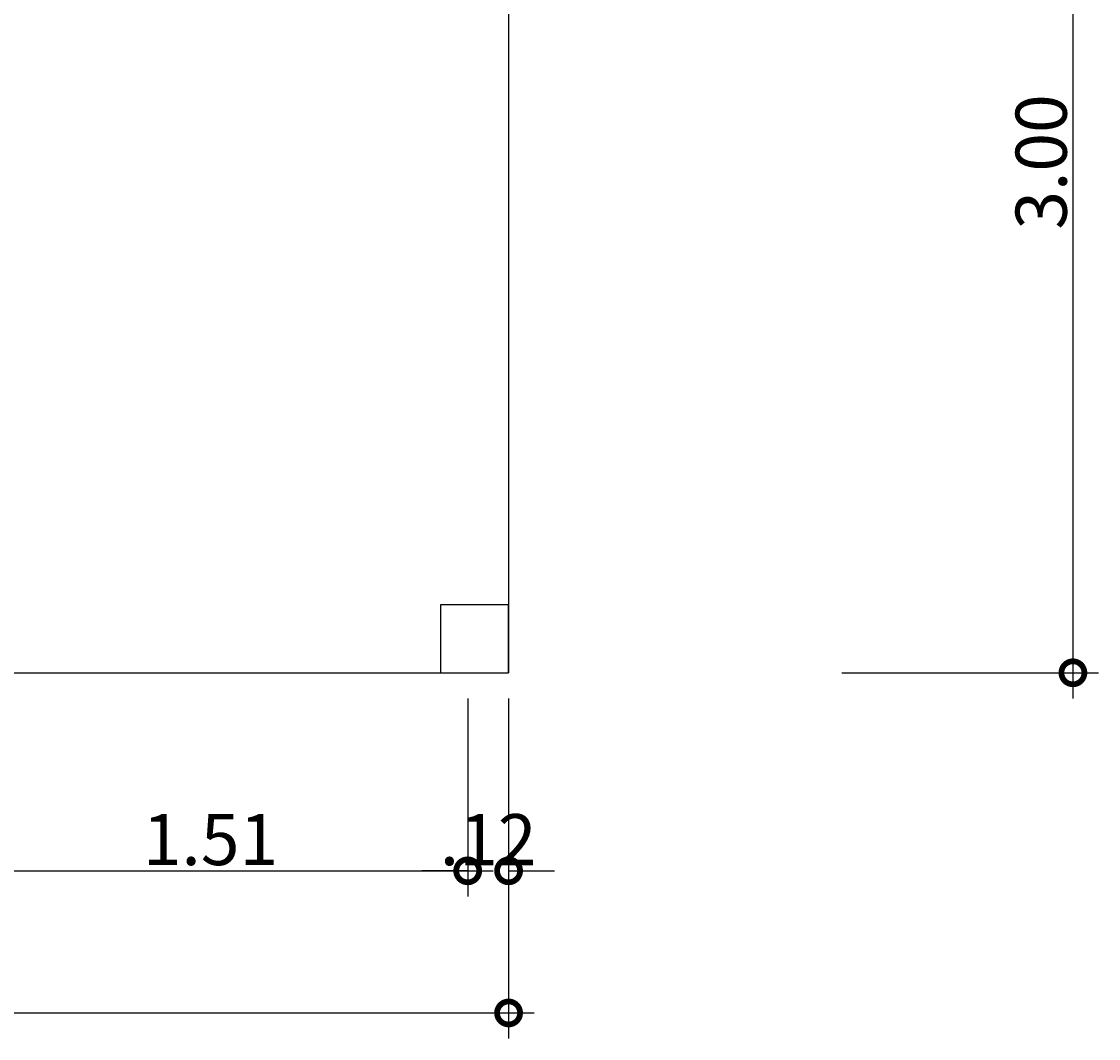
# Model space of a CAD drawing. Units: millimetres. Extents: x 43.8 to 112.2, y 95.4 to 143.8.
# Drawn here: x 71.9 to 75.1, y 103.9 to 106.9 of the extents above; entities that cross this region are included whole.
import ezdxf

# ---------------------------------------------------------------- set-up
doc = ezdxf.new("R2010")
doc.units = ezdxf.units.MM
doc.header["$LTSCALE"] = 0.05
doc.header["$MEASUREMENT"] = 0
doc.layers.add('A-COTAS', color=10, linetype='Continuous')
doc.styles.add('RP9', font='verdana.ttf', dxfattribs={"height": 0.15})
doc.dimstyles.new('ESC1_50', dxfattribs={"dimscale": 0.15, "dimtxt": 0.15, "dimasz": 0.9, "dimexe": 0.5, "dimexo": 0.5, "dimgap": 0.1, "dimtad": 1, "dimzin": 4, "dimdsep": 46, "dimtxsty": 'RP9', "dimblk1": 'DOTSMALL', "dimblk2": 'DOTSMALL', "dimsah": 1, "dimcen": 0.9, "dimdle": 0.5, "dimclrd": 10, "dimclre": 10, "dimclrt": 3, "dimadec": 0, "dimazin": 0, "dimtfac": 0.15, "dimtix": 1, "dimtofl": 0, "dimtmove": 1, "dimatfit": 3, "dimldrblk": 'DOTSMALL', "dimfxl": 0, "dimtolj": 1, "dimtzin": 0, "dimarcsym": 0})

# ---------------------------------------------------------------- blocks, each defined once
blk = doc.blocks.new('_DotSmall')
at = {"color": 0, "linetype": 'ByBlock', "const_width": 0.5}
blk.add_lwpolyline([(-0.0625, 0, 1), (0.0625, 0, 1)], format="xyb", close=True, dxfattribs=at)
blk = doc.blocks.new('*D10')
at = {"layer": 'A-COTAS', "color": 10, "lineweight": -2, "transparency": 16777216}
for p, q in [((75.0156, 108.0756), (75.0156, 104.9256)), ((74.3344, 108.0006), (75.0906, 108.0006)), ((74.3375, 105.0006), (75.0906, 105.0006))]:
    blk.add_line(p, q, dxfattribs=at)
at = {"layer": 'Defpoints', "color": 0, "transparency": 16777216}
for p in [(74.2594, 108.0006), (74.2625, 105.0006), (75.0156, 105.0006)]:
    blk.add_point(p, dxfattribs=at)
at = {"layer": 'A-COTAS', "color": 10, "lineweight": -2, "transparency": 16777216, "xscale": 0.135, "yscale": 0.135, "zscale": 0.135}
for p, rotation in [((75.0156, 108.0006), 90), ((75.0156, 105.0006), 270)]:
    blk.add_blockref('_DotSmall', p, dxfattribs=dict(at, rotation=rotation))
at = {"layer": 'A-COTAS', "color": 3, "transparency": 16777216, "insert": (74.9225, 106.5006), "char_height": 0.15, "attachment_point": 5, "rotation": 90, "style": 'RP9'}
blk.add_mtext('\\A1;3.00', dxfattribs=at)
blk = doc.blocks.new('*D35')
at = {"layer": 'A-COTAS', "color": 10, "lineweight": -2, "transparency": 16777216}
for p, q in [((65.3594, 104.9256), (65.3594, 103.9268)), ((73.3594, 104.9256), (73.3594, 103.9268)), ((65.2844, 104.0018), (73.4344, 104.0018))]:
    blk.add_line(p, q, dxfattribs=at)
at = {"layer": 'Defpoints', "color": 0, "transparency": 16777216}
for p in [(65.3594, 105.0006), (73.3594, 105.0006), (73.3594, 104.0018)]:
    blk.add_point(p, dxfattribs=at)
at = {"layer": 'A-COTAS', "color": 10, "lineweight": -2, "transparency": 16777216, "xscale": 0.135, "yscale": 0.135, "zscale": 0.135, "rotation": 180}
blk.add_blockref('_DotSmall', (65.3594, 104.0018), dxfattribs=at)
at = {"layer": 'A-COTAS', "color": 10, "lineweight": -2, "transparency": 16777216, "xscale": 0.135, "yscale": 0.135, "zscale": 0.135}
blk.add_blockref('_DotSmall', (73.3594, 104.0018), dxfattribs=at)
at = {"layer": 'A-COTAS', "color": 3, "transparency": 16777216, "insert": (69.3594, 104.0953), "char_height": 0.15, "attachment_point": 5, "style": 'RP9'}
blk.add_mtext('\\A1;8.00', dxfattribs=at)
blk = doc.blocks.new('*D42')
at = {"layer": 'A-COTAS', "color": 10, "lineweight": -2, "transparency": 16777216}
for p, q in [((71.7294, 104.9256), (71.7294, 104.3441)), ((73.2394, 104.9256), (73.2394, 104.3441)), ((71.6544, 104.4191), (73.3144, 104.4191))]:
    blk.add_line(p, q, dxfattribs=at)
at = {"layer": 'Defpoints', "color": 0, "transparency": 16777216}
for p in [(71.7294, 105.0006), (73.2394, 105.0006), (73.2394, 104.4191)]:
    blk.add_point(p, dxfattribs=at)
at = {"layer": 'A-COTAS', "color": 10, "lineweight": -2, "transparency": 16777216, "xscale": 0.135, "yscale": 0.135, "zscale": 0.135, "rotation": 180}
blk.add_blockref('_DotSmall', (71.7294, 104.4191), dxfattribs=at)
at = {"layer": 'A-COTAS', "color": 10, "lineweight": -2, "transparency": 16777216, "xscale": 0.135, "yscale": 0.135, "zscale": 0.135}
blk.add_blockref('_DotSmall', (73.2394, 104.4191), dxfattribs=at)
at = {"layer": 'A-COTAS', "color": 3, "transparency": 16777216, "insert": (72.4844, 104.5109), "char_height": 0.15, "attachment_point": 5, "style": 'RP9'}
blk.add_mtext('\\A1;1.51', dxfattribs=at)
blk = doc.blocks.new('*D43')
at = {"layer": 'A-COTAS', "color": 10, "lineweight": -2, "transparency": 16777216}
for p, q in [((73.2394, 104.9256), (73.2394, 104.3441)), ((73.3594, 104.9256), (73.3594, 104.3441)), ((73.2394, 104.4191), (73.1044, 104.4191)), ((73.3594, 104.4191), (73.4944, 104.4191))]:
    blk.add_line(p, q, dxfattribs=at)
at = {"layer": 'Defpoints', "color": 0, "transparency": 16777216}
for p in [(73.2394, 105.0006), (73.3594, 105.0006), (73.3594, 104.4191)]:
    blk.add_point(p, dxfattribs=at)
at = {"layer": 'A-COTAS', "color": 10, "lineweight": -2, "transparency": 16777216, "xscale": 0.135, "yscale": 0.135, "zscale": 0.135}
blk.add_blockref('_DotSmall', (73.2394, 104.4191), dxfattribs=at)
at = {"layer": 'A-COTAS', "color": 10, "lineweight": -2, "transparency": 16777216, "xscale": 0.135, "yscale": 0.135, "zscale": 0.135, "rotation": 180}
blk.add_blockref('_DotSmall', (73.3594, 104.4191), dxfattribs=at)
at = {"layer": 'A-COTAS', "color": 3, "transparency": 16777216, "insert": (73.2994, 104.5107), "char_height": 0.15, "attachment_point": 5, "style": 'RP9'}
blk.add_mtext('\\A1;.12', dxfattribs=at)

msp = doc.modelspace()

# ---------------------------------------------------------------- linework, layer by layer
for p in [(73.3594, 108.0006), (65.3594, 105.0006)]:
    msp.add_line(p, (73.3594, 105.0006))
at = {"color": 6}
msp.add_lwpolyline([(73.1594, 105.0006), (73.3594, 105.0006), (73.3594, 105.2006), (73.1594, 105.2006), (73.1594, 105.0006)], dxfattribs=at)

# ---------------------------------------------------------------- dimensions: what is measured, and where the dimension line sits
at = {"layer": 'A-COTAS', "color": 1}
dim = msp.add_linear_dim(base=(75.0156, 105.0006), p1=(74.2594, 108.0006), p2=(74.2625, 105.0006), angle=90, dimstyle='ESC1_50', override={"dimfxl": 0.05}, dxfattribs=at)
dim.commit()
dim.dimension.update_dxf_attribs({"geometry": '*D10', "text_midpoint": (74.9225, 106.5006)})
for base, p1, p2, picture, middle in [((73.3594, 104.0018), (65.3594, 105.0006), (73.3594, 105.0006), '*D35', (69.3594, 104.0953)), ((73.2394, 104.4191), (71.7294, 105.0006), (73.2394, 105.0006), '*D42', (72.4844, 104.5109)), ((73.3594, 104.4191), (73.2394, 105.0006), (73.3594, 105.0006), '*D43', (73.2994, 104.5107))]:
    dim = msp.add_linear_dim(base=base, p1=p1, p2=p2, dimstyle='ESC1_50', dxfattribs=at)
    dim.commit()
    dim.dimension.update_dxf_attribs({"geometry": picture, "text_midpoint": middle})

doc.saveas('drawing.dxf')
